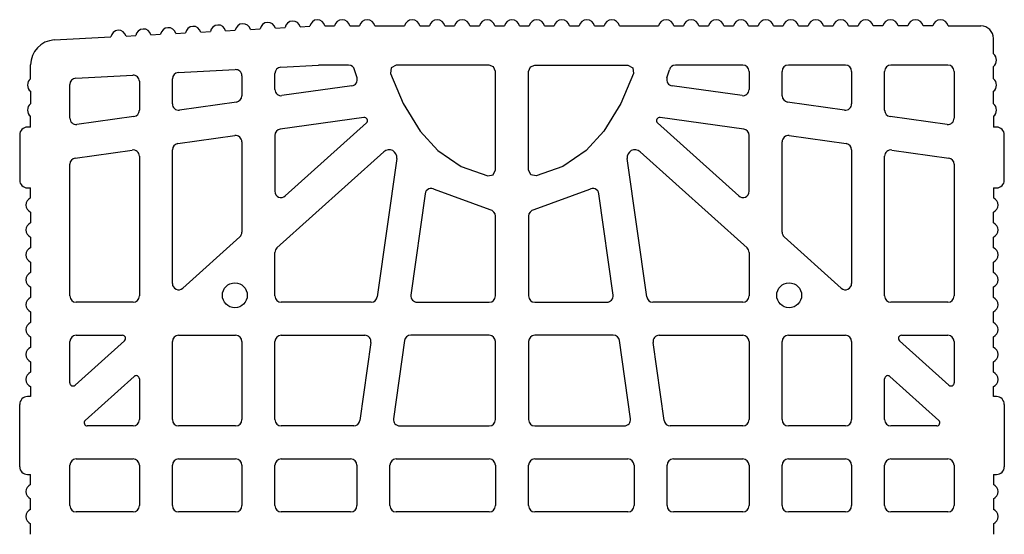
# Model space of a CAD drawing. Extents: x -8785 to 76011, y -12622 to -3731.
# Drawn here: x -1671 to -1367, y -5593 to -5434 of the extents above; entities that cross this region are included whole.
import ezdxf

# ---------------------------------------------------------------- set-up
doc = ezdxf.new("R2010")
doc.units = 0
doc.layers.add('BLOCCHI', color=255, linetype='CONTINUOUS')

msp = doc.modelspace()

# ---------------------------------------------------------------- linework, layer by layer
at = {"layer": 'BLOCCHI', "color": 7, "linetype": 'Continuous'}
for p, q in [((-1630.0734, -5438.7202), (-1627.0959, -5438.561)), ((-1622.3921, -5438.3094), (-1619.4146, -5438.1502)), ((-1614.7107, -5437.8987), (-1611.7332, -5437.7394)), ((-1607.0294, -5437.4879), (-1604.0519, -5437.3287)), ((-1599.3481, -5437.0771), (-1596.3706, -5436.9179)), ((-1591.6667, -5436.6664), (-1588.6892, -5436.5071)), ((-1583.9854, -5436.2556), (-1581.0079, -5436.0964)), ((-1576.4034, -5435.9733), (-1573.4216, -5435.9733)), ((-1568.7111, -5435.9733), (-1565.7293, -5435.9733)), ((-1561.0188, -5435.9733), (-1551.787, -5435.9733)), ((-1547.0764, -5435.9733), (-1544.0947, -5435.9733)), ((-1539.3841, -5435.9733), (-1536.4024, -5435.9733)), ((-1531.6918, -5435.9733), (-1528.7101, -5435.9733)), ((-1523.9995, -5435.9733), (-1521.0178, -5435.9733)), ((-1516.3072, -5435.9733), (-1513.3254, -5435.9733)), ((-1508.6149, -5435.9733), (-1505.6331, -5435.9733)), ((-1500.9226, -5435.9733), (-1497.9408, -5435.9733)), ((-1493.2303, -5435.9733), (-1490.2485, -5435.9733)), ((-1485.538, -5435.9733), (-1473.4216, -5435.9733)), ((-1468.711, -5435.9733), (-1465.7293, -5435.9733)), ((-1461.0187, -5435.9733), (-1458.037, -5435.9733)), ((-1453.3264, -5435.9733), (-1450.3446, -5435.9733)), ((-1445.6341, -5435.9733), (-1442.6523, -5435.9733)), ((-1437.9418, -5435.9733), (-1434.96, -5435.9733)), ((-1430.2495, -5435.9733), (-1427.2677, -5435.9733)), ((-1422.5572, -5435.9733), (-1419.5754, -5435.9733)), ((-1414.8648, -5435.9733), (-1411.8831, -5435.9733)), ((-1404.1908, -5435.9733), (-1407.1725, -5435.9733)), ((-1396.4985, -5435.9733), (-1399.4802, -5435.9733)), ((-1388.8062, -5435.9733), (-1391.7879, -5435.9733)), ((-1384.0956, -5435.9733), (-1373.9509, -5435.9733)), ((-1659.9387, -5440.3173), (-1642.4586, -5439.3825)), ((-1637.7547, -5439.131), (-1634.7772, -5438.9717)), ((-1370.1047, -5444.6272), (-1370.1047, -5439.8195)), ((-1667.2202, -5452.3195), (-1667.2202, -5447.9986)), ((-1621.6498, -5450.4024), (-1604.0537, -5449.4615)), ((-1591.8356, -5455.5923), (-1591.8356, -5450.6311)), ((-1590.0152, -5448.7107), (-1578.3836, -5448.0887)), ((-1569.0676, -5448.0887), (-1578.3836, -5448.0887)), ((-1447.4124, -5448.0887), (-1468.2573, -5448.0887)), ((-1445.4894, -5450.0118), (-1445.4894, -5455.5923)), ((-1435.2971, -5457.5653), (-1435.2971, -5450.0118)), ((-1415.7778, -5448.0887), (-1433.374, -5448.0887)), ((-1413.8547, -5450.0118), (-1413.8547, -5460.0383)), ((-1403.6624, -5462.0112), (-1403.6624, -5450.0118)), ((-1384.1432, -5448.0887), (-1401.7393, -5448.0887)), ((-1382.2201, -5450.0118), (-1382.2201, -5464.4842)), ((-1370.1047, -5452.3195), (-1370.1047, -5448.4733)), ((-1655.1049, -5464.4842), (-1655.1049, -5454.0145)), ((-1653.2845, -5452.0941), (-1635.6883, -5451.1532)), ((-1633.6625, -5453.0735), (-1633.6625, -5462.0112)), ((-1623.4702, -5460.0383), (-1623.4702, -5452.3228)), ((-1602.0279, -5451.3818), (-1602.0279, -5457.5653)), ((-1667.2202, -5456.1657), (-1667.2202, -5460.0118)), ((-1568.0417, -5454.4605), (-1589.6449, -5457.4967)), ((-1447.6801, -5457.4967), (-1469.2832, -5454.4605)), ((-1370.1047, -5460.0118), (-1370.1047, -5456.1657)), ((-1603.6833, -5459.4696), (-1621.2795, -5461.9426)), ((-1416.0455, -5461.9426), (-1433.6416, -5459.4696)), ((-1667.2202, -5467.2234), (-1667.2202, -5463.858)), ((-1635.318, -5463.9156), (-1652.9141, -5466.3886)), ((-1564.3477, -5464.2339), (-1590.1802, -5467.8644)), ((-1588.6257, -5488.4604), (-1563.5705, -5465.9006)), ((-1473.7544, -5465.9006), (-1448.6992, -5488.4604)), ((-1447.1448, -5467.8644), (-1472.9772, -5464.2339)), ((-1384.4108, -5466.3886), (-1402.007, -5463.9156)), ((-1370.1047, -5463.858), (-1370.1047, -5467.2234)), ((-1667.2202, -5467.2234), (-1668.1818, -5467.2234)), ((-1369.1432, -5467.2234), (-1370.1047, -5467.2234)), ((-1670.5856, -5469.6272), (-1670.5856, -5483.5695)), ((-1621.8148, -5472.3103), (-1604.2186, -5469.8373)), ((-1602.0279, -5471.7417), (-1602.0279, -5499.6716)), ((-1591.8356, -5469.7687), (-1591.8356, -5487.0313)), ((-1445.4894, -5487.0313), (-1445.4894, -5469.7687)), ((-1435.2971, -5499.6716), (-1435.2971, -5471.7417)), ((-1433.1063, -5469.8373), (-1415.5102, -5472.3103)), ((-1366.7393, -5483.5695), (-1366.7393, -5469.6272)), ((-1653.4494, -5476.7563), (-1635.8533, -5474.2833)), ((-1623.4702, -5515.5152), (-1623.4702, -5474.2147)), ((-1591.1993, -5504.4928), (-1558.2201, -5474.7981)), ((-1479.1049, -5474.7981), (-1446.1257, -5504.4928)), ((-1413.8547, -5474.2147), (-1413.8547, -5515.5152)), ((-1401.4717, -5474.2833), (-1383.8755, -5476.7563)), ((-1633.6625, -5476.1877), (-1633.6625, -5519.3388)), ((-1554.2311, -5476.9191), (-1560.2304, -5519.6064)), ((-1477.0945, -5519.6064), (-1483.0938, -5476.9191)), ((-1403.6624, -5519.3388), (-1403.6624, -5476.1877)), ((-1655.1049, -5519.3388), (-1655.1049, -5478.6606)), ((-1382.2201, -5478.6606), (-1382.2201, -5519.3388)), ((-1668.1818, -5485.9734), (-1667.2202, -5485.9734)), ((-1667.2202, -5489.0587), (-1667.2202, -5485.9734)), ((-1370.1047, -5485.9734), (-1370.1047, -5489.0587)), ((-1370.1047, -5485.9734), (-1369.1432, -5485.9734)), ((-1545.4655, -5487.783), (-1549.8627, -5519.0711)), ((-1487.4622, -5519.0711), (-1491.8595, -5487.783)), ((-1667.2202, -5493.4651), (-1667.2202, -5496.751)), ((-1370.1047, -5496.751), (-1370.1047, -5493.4651)), ((-1523.7586, -5519.3388), (-1523.7586, -5494.676)), ((-1513.5663, -5494.676), (-1513.5663, -5519.3388)), ((-1667.2202, -5501.1574), (-1667.2202, -5504.4434)), ((-1602.6642, -5501.1007), (-1620.2604, -5516.9444)), ((-1417.0646, -5516.9444), (-1434.6608, -5501.1007)), ((-1370.1047, -5504.4434), (-1370.1047, -5501.1574)), ((-1591.8356, -5519.3388), (-1591.8356, -5505.9219)), ((-1445.4894, -5505.9219), (-1445.4894, -5519.3388)), ((-1667.2202, -5508.8497), (-1667.2202, -5512.1357)), ((-1370.1047, -5512.1357), (-1370.1047, -5508.8497)), ((-1667.2202, -5516.542), (-1667.2202, -5519.828)), ((-1370.1047, -5519.828), (-1370.1047, -5516.542)), ((-1635.5856, -5521.2618), (-1653.1818, -5521.2618)), ((-1562.1348, -5521.2618), (-1589.9125, -5521.2618)), ((-1547.9584, -5521.2618), (-1525.6817, -5521.2618)), ((-1511.6432, -5521.2618), (-1489.3666, -5521.2618)), ((-1447.4124, -5521.2618), (-1475.1902, -5521.2618)), ((-1384.1432, -5521.2618), (-1401.7393, -5521.2618)), ((-1667.2202, -5524.2343), (-1667.2202, -5527.5203)), ((-1370.1047, -5527.5203), (-1370.1047, -5524.2343)), ((-1667.2202, -5531.9266), (-1667.2202, -5535.2126)), ((-1653.1818, -5531.4542), (-1638.88, -5531.4542)), ((-1621.5471, -5531.4542), (-1603.951, -5531.4542)), ((-1589.9125, -5531.4542), (-1564.1078, -5531.4542)), ((-1525.6817, -5531.4542), (-1549.9314, -5531.4542)), ((-1487.3936, -5531.4542), (-1511.6432, -5531.4542)), ((-1473.2172, -5531.4542), (-1447.4124, -5531.4542)), ((-1433.374, -5531.4542), (-1415.7778, -5531.4542)), ((-1398.4449, -5531.4542), (-1384.1432, -5531.4542)), ((-1370.1047, -5535.2126), (-1370.1047, -5531.9266)), ((-1655.1049, -5546.1588), (-1655.1049, -5533.3772)), ((-1638.2366, -5533.1303), (-1653.4999, -5546.8734)), ((-1623.4702, -5557.5119), (-1623.4702, -5533.3772)), ((-1602.0279, -5533.3772), (-1602.0279, -5557.5119)), ((-1591.8356, -5557.5119), (-1591.8356, -5533.3772)), ((-1562.2034, -5533.6449), (-1565.5953, -5557.7795)), ((-1551.8357, -5533.1096), (-1555.2276, -5557.2442)), ((-1523.7586, -5557.5119), (-1523.7586, -5533.3772)), ((-1513.5663, -5533.3772), (-1513.5663, -5557.5119)), ((-1482.0973, -5557.2442), (-1485.4892, -5533.1096)), ((-1471.7296, -5557.7795), (-1475.1215, -5533.6449)), ((-1445.4894, -5533.3772), (-1445.4894, -5557.5119)), ((-1435.2971, -5557.5119), (-1435.2971, -5533.3772)), ((-1413.8547, -5533.3772), (-1413.8547, -5557.5119)), ((-1383.825, -5546.8734), (-1399.0883, -5533.1303)), ((-1382.2201, -5533.3772), (-1382.2201, -5546.1588)), ((-1667.2202, -5539.6189), (-1667.2202, -5542.9049)), ((-1370.1047, -5542.9049), (-1370.1047, -5539.6189)), ((-1650.3573, -5557.7588), (-1635.2675, -5544.1719)), ((-1633.6625, -5544.8865), (-1633.6625, -5557.5119)), ((-1403.6624, -5557.5119), (-1403.6624, -5544.8865)), ((-1402.0575, -5544.1719), (-1386.9677, -5557.7588)), ((-1667.2202, -5547.3112), (-1667.2202, -5550.3965)), ((-1370.1047, -5550.3965), (-1370.1047, -5547.3112)), ((-1667.2202, -5550.3965), (-1668.1818, -5550.3965)), ((-1369.1432, -5550.3965), (-1370.1047, -5550.3965)), ((-1670.5856, -5572.0311), (-1670.5856, -5552.8003)), ((-1366.7393, -5552.8003), (-1366.7393, -5572.0311)), ((-1635.5856, -5559.4349), (-1649.7139, -5559.4349)), ((-1603.951, -5559.4349), (-1621.5471, -5559.4349)), ((-1567.4997, -5559.4349), (-1589.9125, -5559.4349)), ((-1553.3233, -5559.4349), (-1525.6817, -5559.4349)), ((-1511.6432, -5559.4349), (-1484.0017, -5559.4349)), ((-1447.4124, -5559.4349), (-1469.8253, -5559.4349)), ((-1415.7778, -5559.4349), (-1433.374, -5559.4349)), ((-1387.6111, -5559.4349), (-1401.7393, -5559.4349)), ((-1655.1049, -5584.0503), (-1655.1049, -5571.5503)), ((-1653.1818, -5569.6272), (-1635.5856, -5569.6272)), ((-1633.6625, -5571.5503), (-1633.6625, -5584.0503)), ((-1623.4702, -5584.0503), (-1623.4702, -5571.5503)), ((-1621.5471, -5569.6272), (-1603.951, -5569.6272)), ((-1602.0279, -5571.5503), (-1602.0279, -5584.0503)), ((-1591.8356, -5584.0503), (-1591.8356, -5571.5503)), ((-1589.9125, -5569.6272), (-1568.4702, -5569.6272)), ((-1566.5471, -5571.5503), (-1566.5471, -5584.0503)), ((-1556.3548, -5584.0503), (-1556.3548, -5571.5503)), ((-1554.4317, -5569.6272), (-1525.6817, -5569.6272)), ((-1523.7586, -5571.5503), (-1523.7586, -5584.0503)), ((-1513.5663, -5584.0503), (-1513.5663, -5571.5503)), ((-1511.6432, -5569.6272), (-1482.8932, -5569.6272)), ((-1480.9702, -5571.5503), (-1480.9702, -5584.0503)), ((-1470.7778, -5584.0503), (-1470.7778, -5571.5503)), ((-1468.8548, -5569.6272), (-1447.4124, -5569.6272)), ((-1445.4894, -5571.5503), (-1445.4894, -5584.0503)), ((-1435.2971, -5584.0503), (-1435.2971, -5571.5503)), ((-1433.374, -5569.6272), (-1415.7778, -5569.6272)), ((-1413.8547, -5571.5503), (-1413.8547, -5584.0503)), ((-1403.6624, -5584.0503), (-1403.6624, -5571.5503)), ((-1401.7393, -5569.6272), (-1384.1432, -5569.6272)), ((-1382.2201, -5571.5503), (-1382.2201, -5584.0503)), ((-1668.1818, -5574.4349), (-1667.2202, -5574.4349)), ((-1667.2202, -5577.5203), (-1667.2202, -5574.4349)), ((-1370.1047, -5574.4349), (-1369.1432, -5574.4349)), ((-1370.1047, -5574.4349), (-1370.1047, -5577.5203)), ((-1667.2202, -5585.2126), (-1667.2202, -5581.9266)), ((-1370.1047, -5581.9266), (-1370.1047, -5585.2126)), ((-1635.5856, -5585.9733), (-1653.1818, -5585.9733)), ((-1603.951, -5585.9733), (-1621.5471, -5585.9733)), ((-1568.4702, -5585.9733), (-1589.9125, -5585.9733)), ((-1525.6817, -5585.9733), (-1554.4317, -5585.9733)), ((-1482.8932, -5585.9733), (-1511.6432, -5585.9733)), ((-1447.4124, -5585.9733), (-1468.8548, -5585.9733)), ((-1415.7778, -5585.9733), (-1433.374, -5585.9733)), ((-1384.1432, -5585.9733), (-1401.7393, -5585.9733)), ((-1667.2202, -5592.9049), (-1667.2202, -5589.6189)), ((-1370.1047, -5589.6189), (-1370.1047, -5592.9049))]:
    msp.add_line(p, q, dxfattribs=at)
at = {"layer": 'BLOCCHI', "color": 0, "linetype": 'Continuous'}
for p, q in [((-1566.4755, -5451.9773), (-1567.216, -5449.4924)), ((-1470.8495, -5451.9773), (-1470.109, -5449.4924)), ((-1525.394, -5492.7745), (-1542.5404, -5486.4209)), ((-1494.7846, -5486.4209), (-1511.931, -5492.7745))]:
    msp.add_line(p, q, dxfattribs=at)
at = {"layer": 'BLOCCHI', "color": 0, "linetype": 'Continuous', "flags": 128}
for points in [[(-1526.0924, -5482.2861), (-1524.4758, -5481.9054), (-1523.7586, -5480.4074), (-1523.7586, -5450.0118), (-1524.3219, -5448.652), (-1525.6817, -5448.0887), (-1554.3671, -5448.0887), (-1555.9328, -5448.8952), (-1556.1853, -5450.6381), (-1552.2351, -5459.8898), (-1547.0017, -5468.481), (-1541.5818, -5474.4732), (-1534.2987, -5479.3773), (-1526.0924, -5482.2861)], [(-1511.2326, -5482.2861), (-1512.8492, -5481.9054), (-1513.5663, -5480.4074), (-1513.5663, -5450.0118), (-1513.0031, -5448.652), (-1511.6432, -5448.0887), (-1482.9579, -5448.0887), (-1481.3922, -5448.8952), (-1481.1396, -5450.6381), (-1485.0899, -5459.8898), (-1490.3233, -5468.481), (-1495.7432, -5474.4732), (-1503.0263, -5479.3773), (-1511.2326, -5482.2861)]]:
    msp.add_lwpolyline(points, dxfattribs=at)
at = {"layer": 'BLOCCHI', "color": 7, "linetype": 'Continuous'}
for centre in [(-1604.1902, -5519.0995), (-1433.1347, -5519.0995)]:
    msp.add_circle(centre, 3.8462, dxfattribs=at)
for centre, radius, start, end in [((-1609.3556, -5438.0937), 2.4038, 14.597989, 171.524071), ((-1601.6743, -5437.683), 2.4038, 14.597989, 171.524071), ((-1593.993, -5437.2722), 2.4038, 14.597989, 171.524071), ((-1586.3116, -5436.8614), 2.4038, 14.597989, 171.524071), ((-1578.6303, -5436.4507), 2.4038, 93.06103, 171.524071), ((-1578.7587, -5436.4541), 2.4038, 11.536959, 90), ((-1571.0664, -5436.4541), 2.4038, 11.536959, 168.463041), ((-1563.374, -5436.4541), 2.4038, 11.536959, 168.463041), ((-1549.4317, -5436.4541), 2.4038, 11.536959, 168.463041), ((-1541.7394, -5436.4541), 2.4038, 11.536959, 168.463041), ((-1534.0471, -5436.4541), 2.4038, 11.536959, 168.463041), ((-1526.3548, -5436.4541), 2.4038, 11.536959, 168.463041), ((-1518.6625, -5436.4541), 2.4038, 11.536959, 168.463041), ((-1510.9702, -5436.4541), 2.4038, 11.536959, 168.463041), ((-1503.2779, -5436.4541), 2.4038, 11.536959, 168.463041), ((-1495.5855, -5436.4541), 2.4038, 11.536959, 168.463041), ((-1487.8932, -5436.4541), 2.4038, 11.536959, 168.463041), ((-1471.0663, -5436.4541), 2.4038, 11.536959, 168.463041), ((-1463.374, -5436.4541), 2.4038, 11.536959, 168.463041), ((-1455.6817, -5436.4541), 2.4038, 11.536959, 168.463041), ((-1447.9894, -5436.4541), 2.4038, 11.536959, 168.463041), ((-1440.2971, -5436.4541), 2.4038, 11.536959, 168.463041), ((-1432.6047, -5436.4541), 2.4038, 11.536959, 168.463041), ((-1424.9124, -5436.4541), 2.4038, 11.536959, 168.463041), ((-1417.2201, -5436.4541), 2.4038, 11.536959, 168.463041), ((-1409.5278, -5436.4541), 2.4038, 11.536959, 168.463041), ((-1401.8355, -5436.4541), 2.4038, 11.536959, 168.463041), ((-1394.1432, -5436.4541), 2.4038, 11.536959, 168.463041), ((-1386.4509, -5436.4541), 2.4038, 11.536959, 168.463041), ((-1640.081, -5439.7368), 2.4038, 14.597989, 171.524071), ((-1632.3997, -5439.326), 2.4038, 14.597989, 171.524071), ((-1624.7183, -5438.9153), 2.4038, 14.597989, 171.524071), ((-1617.037, -5438.5045), 2.4038, 14.597989, 171.524071), ((-1373.9509, -5439.8195), 3.8462, 0, 90), ((-1659.5279, -5447.9986), 7.6923, 93.06103, 180), ((-1371.547, -5446.5503), 2.4038, 0, 53.130102), ((-1371.547, -5446.5503), 2.4038, 306.869898, 0), ((-1621.5471, -5452.3228), 1.9231, 93.06103, 180), ((-1603.951, -5451.3818), 1.9231, 0, 93.06103), ((-1589.9125, -5450.6311), 1.9231, 93.06103, 180), ((-1569.0676, -5450.0118), 1.9231, 15.669991, 90), ((-1468.2573, -5450.0118), 1.9231, 90, 164.330009), ((-1447.4124, -5450.0118), 1.9231, 0, 90), ((-1433.374, -5450.0118), 1.9231, 90, 180), ((-1415.7778, -5450.0118), 1.9231, 0, 90), ((-1401.7393, -5450.0118), 1.9231, 90, 180), ((-1384.1432, -5450.0118), 1.9231, 0, 90), ((-1665.7779, -5454.2426), 2.4038, 126.869898, 180), ((-1653.1818, -5454.0145), 1.9231, 93.06103, 180), ((-1635.5856, -5453.0735), 1.9231, 0, 93.06103), ((-1568.3094, -5452.5562), 1.9231, 278, 17.519839), ((-1469.0156, -5452.5562), 1.9231, 162.480161, 262), ((-1371.547, -5454.2426), 2.4038, 0, 53.130102), ((-1665.7779, -5454.2426), 2.4038, 180, 233.130102), ((-1589.9125, -5455.5923), 1.9231, 180, 278), ((-1447.4124, -5455.5923), 1.9231, 262, 0), ((-1371.547, -5454.2426), 2.4038, 306.869898, 0), ((-1665.7779, -5461.9349), 2.4038, 126.869898, 180), ((-1621.5471, -5460.0383), 1.9231, 180, 278), ((-1603.951, -5457.5653), 1.9231, 278, 0), ((-1433.374, -5457.5653), 1.9231, 180, 262), ((-1415.7778, -5460.0383), 1.9231, 262, 0), ((-1371.547, -5461.9349), 2.4038, 0, 53.130102), ((-1665.7779, -5461.9349), 2.4038, 180, 233.130102), ((-1635.5856, -5462.0112), 1.9231, 278, 0), ((-1401.7393, -5462.0112), 1.9231, 180, 262), ((-1371.547, -5461.9349), 2.4038, 306.869898, 0), ((-1653.1818, -5464.4842), 1.9231, 180, 278), ((-1564.2139, -5465.186), 0.9615, 312, 98), ((-1473.111, -5465.186), 0.9615, 82, 228), ((-1384.1432, -5464.4842), 1.9231, 262, 0), ((-1668.1818, -5469.6272), 2.4038, 90, 180), ((-1589.9125, -5469.7687), 1.9231, 98, 180), ((-1447.4124, -5469.7687), 1.9231, 0, 82), ((-1369.1432, -5469.6272), 2.4038, 0, 90), ((-1603.951, -5471.7417), 1.9231, 0, 98), ((-1433.374, -5471.7417), 1.9231, 82, 180), ((-1635.5856, -5476.1877), 1.9231, 0, 98), ((-1621.5471, -5474.2147), 1.9231, 98, 180), ((-1556.6116, -5476.5846), 2.4038, 352, 132), ((-1480.7134, -5476.5846), 2.4038, 48, 188), ((-1415.7778, -5474.2147), 1.9231, 0, 82), ((-1401.7393, -5476.1877), 1.9231, 82, 180), ((-1653.1818, -5478.6606), 1.9231, 98, 180), ((-1384.1432, -5478.6606), 1.9231, 0, 82), ((-1668.1818, -5483.5695), 2.4038, 180, 270), ((-1369.1432, -5483.5695), 2.4038, 270, 0), ((-1589.9125, -5487.0313), 1.9231, 180, 312), ((-1543.5611, -5488.0507), 1.9231, 57.941073, 172), ((-1493.7638, -5488.0507), 1.9231, 8, 122.058927), ((-1447.4124, -5487.0313), 1.9231, 228, 0), ((-1666.2587, -5491.2619), 2.4038, 113.578178, 180), ((-1371.0663, -5491.2619), 2.4038, 0, 66.421822), ((-1666.2587, -5491.2619), 2.4038, 180, 246.421822), ((-1525.6817, -5494.676), 1.9231, 0, 81.394133), ((-1511.6432, -5494.676), 1.9231, 98.605867, 180), ((-1371.0663, -5491.2619), 2.4038, 293.578178, 0), ((-1666.2587, -5498.9542), 2.4038, 113.578178, 246.421822), ((-1371.0663, -5498.9542), 2.4038, 293.578178, 66.421822), ((-1603.951, -5499.6716), 1.9231, 312, 0), ((-1433.374, -5499.6716), 1.9231, 180, 228), ((-1666.2587, -5506.6465), 2.4038, 113.578178, 246.421822), ((-1589.9125, -5505.9219), 1.9231, 132, 180), ((-1447.4124, -5505.9219), 1.9231, 0, 48), ((-1371.0663, -5506.6465), 2.4038, 293.578178, 66.421822), ((-1666.2587, -5514.3388), 2.4038, 113.578178, 246.421822), ((-1371.0663, -5514.3388), 2.4038, 293.578178, 66.421822), ((-1621.5471, -5515.5152), 1.9231, 180, 312), ((-1415.7778, -5515.5152), 1.9231, 228, 0), ((-1666.2587, -5522.0311), 2.4038, 113.578178, 246.421822), ((-1653.1818, -5519.3388), 1.9231, 180, 270), ((-1635.5856, -5519.3388), 1.9231, 270, 0), ((-1589.9125, -5519.3388), 1.9231, 180, 270), ((-1562.1348, -5519.3388), 1.9231, 270, 352), ((-1547.9584, -5519.3388), 1.9231, 172, 270), ((-1525.6817, -5519.3388), 1.9231, 270, 0), ((-1511.6432, -5519.3388), 1.9231, 180, 270), ((-1489.3666, -5519.3388), 1.9231, 270, 8), ((-1475.1902, -5519.3388), 1.9231, 188, 270), ((-1447.4124, -5519.3388), 1.9231, 270, 0), ((-1401.7393, -5519.3388), 1.9231, 180, 270), ((-1384.1432, -5519.3388), 1.9231, 270, 0), ((-1371.0663, -5522.0311), 2.4038, 293.578178, 66.421822), ((-1666.2587, -5529.7235), 2.4038, 113.578178, 246.421822), ((-1371.0663, -5529.7235), 2.4038, 293.578178, 66.421822), ((-1653.1818, -5533.3772), 1.9231, 90, 180), ((-1638.88, -5532.4157), 0.9615, 312, 90), ((-1621.5471, -5533.3772), 1.9231, 90, 180), ((-1603.951, -5533.3772), 1.9231, 0, 90), ((-1589.9125, -5533.3772), 1.9231, 90, 180), ((-1564.1078, -5533.3772), 1.9231, 352, 90), ((-1549.9314, -5533.3772), 1.9231, 90, 172), ((-1525.6817, -5533.3772), 1.9231, 0, 90), ((-1511.6432, -5533.3772), 1.9231, 90, 180), ((-1487.3936, -5533.3772), 1.9231, 8, 90), ((-1473.2172, -5533.3772), 1.9231, 90, 188), ((-1447.4124, -5533.3772), 1.9231, 0, 90), ((-1433.374, -5533.3772), 1.9231, 90, 180), ((-1415.7778, -5533.3772), 1.9231, 0, 90), ((-1398.4449, -5532.4157), 0.9615, 90, 228), ((-1384.1432, -5533.3772), 1.9231, 0, 90), ((-1666.2587, -5537.4158), 2.4038, 113.578178, 246.421822), ((-1371.0663, -5537.4158), 2.4038, 293.578178, 66.421822), ((-1666.2587, -5545.1081), 2.4038, 113.578178, 246.421822), ((-1634.6241, -5544.8865), 0.9615, 0, 132), ((-1402.7009, -5544.8865), 0.9615, 48, 180), ((-1371.0663, -5545.1081), 2.4038, 293.578178, 66.421822), ((-1654.1433, -5546.1588), 0.9615, 180, 312), ((-1383.1816, -5546.1588), 0.9615, 228, 0), ((-1668.1818, -5552.8003), 2.4038, 90, 180), ((-1369.1432, -5552.8003), 2.4038, 0, 90), ((-1553.3233, -5557.5119), 1.9231, 172, 270), ((-1484.0017, -5557.5119), 1.9231, 270, 8), ((-1649.7139, -5558.4734), 0.9615, 132, 270), ((-1635.5856, -5557.5119), 1.9231, 270, 0), ((-1621.5471, -5557.5119), 1.9231, 180, 270), ((-1603.951, -5557.5119), 1.9231, 270, 0), ((-1589.9125, -5557.5119), 1.9231, 180, 270), ((-1567.4997, -5557.5119), 1.9231, 270, 352), ((-1525.6817, -5557.5119), 1.9231, 270, 0), ((-1511.6432, -5557.5119), 1.9231, 180, 270), ((-1469.8253, -5557.5119), 1.9231, 188, 270), ((-1447.4124, -5557.5119), 1.9231, 270, 0), ((-1433.374, -5557.5119), 1.9231, 180, 270), ((-1415.7778, -5557.5119), 1.9231, 270, 0), ((-1401.7393, -5557.5119), 1.9231, 180, 270), ((-1387.6111, -5558.4734), 0.9615, 270, 48), ((-1668.1818, -5572.0311), 2.4038, 180, 270), ((-1653.1818, -5571.5503), 1.9231, 90, 180), ((-1635.5856, -5571.5503), 1.9231, 0, 90), ((-1621.5471, -5571.5503), 1.9231, 90, 180), ((-1603.951, -5571.5503), 1.9231, 0, 90), ((-1589.9125, -5571.5503), 1.9231, 90, 180), ((-1568.4702, -5571.5503), 1.9231, 0, 90), ((-1554.4317, -5571.5503), 1.9231, 90, 180), ((-1525.6817, -5571.5503), 1.9231, 0, 90), ((-1511.6432, -5571.5503), 1.9231, 90, 180), ((-1482.8932, -5571.5503), 1.9231, 0, 90), ((-1468.8548, -5571.5503), 1.9231, 90, 180), ((-1447.4124, -5571.5503), 1.9231, 0, 90), ((-1433.374, -5571.5503), 1.9231, 90, 180), ((-1415.7778, -5571.5503), 1.9231, 0, 90), ((-1401.7393, -5571.5503), 1.9231, 90, 180), ((-1384.1432, -5571.5503), 1.9231, 0, 90), ((-1369.1432, -5572.0311), 2.4038, 270, 0), ((-1666.2587, -5579.7234), 2.4038, 113.578178, 246.421822), ((-1371.0663, -5579.7234), 2.4038, 293.578178, 66.421822), ((-1653.1818, -5584.0503), 1.9231, 180, 270), ((-1635.5856, -5584.0503), 1.9231, 270, 0), ((-1621.5471, -5584.0503), 1.9231, 180, 270), ((-1603.951, -5584.0503), 1.9231, 270, 0), ((-1589.9125, -5584.0503), 1.9231, 180, 270), ((-1568.4702, -5584.0503), 1.9231, 270, 0), ((-1554.4317, -5584.0503), 1.9231, 180, 270), ((-1525.6817, -5584.0503), 1.9231, 270, 0), ((-1511.6432, -5584.0503), 1.9231, 180, 270), ((-1482.8932, -5584.0503), 1.9231, 270, 0), ((-1468.8548, -5584.0503), 1.9231, 180, 270), ((-1447.4124, -5584.0503), 1.9231, 270, 0), ((-1433.374, -5584.0503), 1.9231, 180, 270), ((-1415.7778, -5584.0503), 1.9231, 270, 0), ((-1401.7393, -5584.0503), 1.9231, 180, 270), ((-1384.1432, -5584.0503), 1.9231, 270, 0), ((-1666.2587, -5587.4158), 2.4038, 113.578178, 246.421822), ((-1371.0663, -5587.4158), 2.4038, 293.578178, 66.421822)]:
    msp.add_arc(centre, radius, start, end, dxfattribs=at)

doc.saveas('drawing.dxf')
